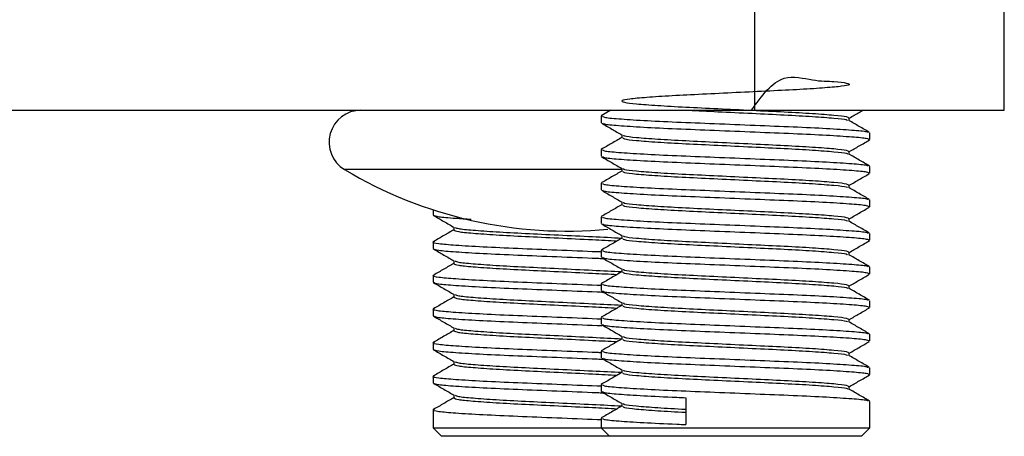
# Model space of a CAD drawing. Extents: x 5 to 292, y 5 to 205.
# Drawn here: x 192 to 199, y 146 to 149 of the extents above; entities that cross this region are included whole.
import ezdxf

# ---------------------------------------------------------------- set-up
doc = ezdxf.new("R2010")
doc.units = 0
doc.layers.get('0').update_dxf_attribs({"linetype": 'CONTINUOUS'})

msp = doc.modelspace()

# ---------------------------------------------------------------- linework, layer by layer
at = {"color": 7, "linetype": 'CONTINUOUS'}
for p, q in [((197.2773, 149.1137), (197.2773, 148.3637)), ((199.1365, 148.3637), (199.1365, 149.1137)), ((170.7244, 148.3637), (197.2773, 148.3637)), ((196.1365, 148.3206), (196.1365, 148.2706)), ((196.2089, 148.3637), (196.1372, 148.3222)), ((197.2773, 148.3637), (199.1365, 148.3637)), ((197.983, 148.2859), (197.983, 148.307)), ((196.29, 148.1803), (196.29, 148.159)), ((198.1365, 148.1455), (198.1365, 148.1955)), ((196.1365, 148.0706), (196.1365, 148.0206)), ((197.983, 148.0359), (197.983, 148.057)), ((198.1365, 147.8955), (198.1365, 147.9455)), ((196.29, 147.9303), (196.29, 147.909)), ((196.1365, 147.8206), (196.1365, 147.7706)), ((197.983, 147.7859), (197.983, 147.807)), ((196.29, 147.6803), (196.29, 147.659)), ((198.1365, 147.6455), (198.1365, 147.6955)), ((194.8865, 147.6223), (194.8865, 147.5831)), ((196.1365, 147.5706), (196.1365, 147.5206)), ((197.983, 147.5359), (197.983, 147.557)), ((195.04, 147.4928), (195.04, 147.4717)), ((196.29, 147.4303), (196.29, 147.409)), ((198.1365, 147.3955), (198.1365, 147.4455)), ((194.8865, 147.3831), (194.8865, 147.3331)), ((196.1365, 147.3206), (196.1365, 147.2706)), ((197.983, 147.2859), (197.983, 147.307)), ((195.04, 147.2428), (195.04, 147.2217)), ((194.8865, 147.1331), (194.8865, 147.0831)), ((196.29, 147.1803), (196.29, 147.159)), ((198.1365, 147.1455), (198.1365, 147.1955)), ((196.1365, 147.0706), (196.1365, 147.0206)), ((197.983, 147.0359), (197.983, 147.057)), ((195.04, 146.9928), (195.04, 146.9717)), ((196.29, 146.9303), (196.29, 146.909)), ((198.1365, 146.8955), (198.1365, 146.9455)), ((194.8865, 146.8831), (194.8865, 146.8331)), ((196.1365, 146.8206), (196.1365, 146.7706)), ((197.983, 146.7859), (197.983, 146.807)), ((195.04, 146.7428), (195.04, 146.7217)), ((198.1365, 146.6455), (198.1365, 146.6955)), ((194.8865, 146.6331), (194.8865, 146.5831)), ((196.29, 146.6803), (196.29, 146.659)), ((196.1365, 146.5706), (196.1365, 146.5206)), ((197.983, 146.5359), (197.983, 146.557)), ((195.04, 146.4928), (195.04, 146.4717)), ((196.29, 146.4303), (196.29, 146.409)), ((198.1365, 146.3955), (198.1365, 146.4455)), ((194.8865, 146.3831), (194.8865, 146.3331)), ((196.1365, 146.3206), (196.1365, 146.2706)), ((197.983, 146.2859), (197.983, 146.307)), ((195.04, 146.2428), (195.04, 146.2217)), ((196.29, 146.1803), (196.29, 146.159)), ((196.7668, 146.2231), (196.7668, 146.0231)), ((198.1365, 145.9981), (198.1365, 146.1955)), ((194.8865, 146.1331), (194.8865, 145.9981)), ((196.1365, 146.0706), (196.1365, 145.9981)), ((194.8865, 145.9981), (194.949, 145.9356)), ((194.8865, 145.9981), (195.5168, 145.9981)), ((195.5168, 145.9981), (196.1365, 145.9981)), ((196.1365, 145.9981), (196.199, 145.9356)), ((196.1365, 145.9981), (198.1365, 145.9981)), ((198.074, 145.9356), (198.1365, 145.9981)), ((195.5399, 145.9356), (194.949, 145.9356)), ((196.199, 145.9356), (195.5399, 145.9356)), ((198.074, 145.9356), (196.199, 145.9356))]:
    msp.add_line(p, q, dxfattribs=at)
at = {"color": 8, "linetype": 'CONTINUOUS'}
msp.add_line((196.2933, 147.9224), (194.227, 147.9224), dxfattribs=at)
at = {"color": 7, "linetype": 'CONTINUOUS'}
for centre, radius, start, end in [((194.349, 148.1262), 0.2375, 90, 239.09598), ((195.8865, 150.6947), 3.2311, 239.09598, 275.33532)]:
    msp.add_arc(centre, radius, start, end, dxfattribs=at)
for points, knots in [([(197.2552, 148.3637), (197.3305, 148.4692), (197.4604, 148.651), (197.7217, 148.5789), (197.8771, 148.5805), (197.9734, 148.5656), (197.9937, 148.5543), (197.938, 148.5421), (197.8111, 148.5307), (197.6248, 148.5181), (197.3945, 148.5068), (197.1415, 148.4947), (196.8882, 148.4825), (196.6566, 148.4712), (196.4677, 148.4587), (196.3383, 148.447), (196.2799, 148.4353), (196.2979, 148.4228), (196.3904, 148.4116), (196.5488, 148.3994), (196.7598, 148.3873), (197.0044, 148.3759), (197.2599, 148.3634), (197.505, 148.3519), (197.7181, 148.34), (197.8766, 148.3276), (197.9707, 148.3173), (197.9745, 148.3101), (197.9761, 148.3069)], [0, 0, 0, 0, 0.0527639, 0.0910073, 0.1295789, 0.1673166, 0.2058854, 0.2441348, 0.2820652, 0.320718, 0.3585456, 0.3969221, 0.4354141, 0.473172, 0.5117955, 0.5500775, 0.5881629, 0.626788, 0.6645477, 0.7030358, 0.7414173, 0.7792413, 0.8178936, 0.8558293, 0.8940726, 0.9326443, 0.9703819, 1, 1, 1, 1]), ([(196.1454, 148.3206), (196.1465, 148.3176), (196.1493, 148.3105), (196.257, 148.3002), (196.4418, 148.288), (196.6917, 148.2759), (196.9804, 148.2646), (197.2823, 148.252), (197.5718, 148.2406), (197.8238, 148.2287), (198.0098, 148.2163), (198.1151, 148.2069), (198.1206, 148.2007), (198.1225, 148.1985)], [0, 0, 0, 0, 0.072267, 0.168554, 0.266696, 0.364566, 0.461017, 0.559577, 0.656312, 0.753831, 0.852186, 0.948416, 1, 1, 1, 1]), ([(196.7854, 148.3637), (196.8574, 148.3602), (197.0095, 148.3528), (197.2604, 148.3407), (197.5049, 148.3292), (197.7184, 148.3173), (197.8756, 148.3049), (197.964, 148.2957), (197.9688, 148.2896), (197.9703, 148.2876)], [0, 0, 0, 0, 0.142291, 0.300245, 0.455272, 0.611555, 0.769181, 0.923397, 1, 1, 1, 1]), ([(197.983, 148.3053), (198.0076, 148.3195), (198.0412, 148.339), (198.0748, 148.3585), (198.0838, 148.3637)], [0, 0, 0, 0, 0.732752, 1, 1, 1, 1]), ([(196.1381, 148.2683), (196.1637, 148.2534), (196.215, 148.2238), (196.2662, 148.1941), (196.2919, 148.1792)], [0, 0, 0, 0, 0.500062, 1, 1, 1, 1]), ([(196.1454, 148.2706), (196.1465, 148.2676), (196.1493, 148.2605), (196.257, 148.2502), (196.4418, 148.238), (196.6917, 148.2259), (196.9804, 148.2146), (197.2823, 148.202), (197.5719, 148.1906), (197.8236, 148.1787), (198.0108, 148.1663), (198.122, 148.1559), (198.1265, 148.1487), (198.1284, 148.1455)], [0, 0, 0, 0, 0.070572, 0.164599, 0.260438, 0.356012, 0.450199, 0.546446, 0.640911, 0.736142, 0.832188, 0.926161, 1, 1, 1, 1]), ([(198.1338, 148.1985), (198.1082, 148.2134), (198.0569, 148.2431), (198.0055, 148.2728), (197.9799, 148.2877)], [0, 0, 0, 0, 0.500091, 1, 1, 1, 1]), ([(196.29, 148.1606), (196.2647, 148.1459), (196.2138, 148.1165), (196.1628, 148.087), (196.1372, 148.0722)], [0, 0, 0, 0, 0.497051, 1, 1, 1, 1]), ([(196.2978, 148.159), (196.2988, 148.1561), (196.3012, 148.149), (196.3921, 148.1389), (196.5484, 148.1266), (196.7599, 148.1145), (197.0043, 148.1032), (197.2599, 148.0906), (197.505, 148.0792), (197.7184, 148.0673), (197.8756, 148.0549), (197.964, 148.0457), (197.9688, 148.0396), (197.9703, 148.0376)], [0, 0, 0, 0, 0.0711624, 0.1679575, 0.2666198, 0.3650087, 0.4619687, 0.5610518, 0.6582981, 0.756333, 0.8552096, 0.9519481, 1, 1, 1, 1]), ([(196.3015, 148.1793), (196.3026, 148.1771), (196.3059, 148.171), (196.3928, 148.1616), (196.5482, 148.1494), (196.76, 148.1373), (197.0043, 148.1259), (197.2599, 148.1134), (197.505, 148.1019), (197.7181, 148.09), (197.8766, 148.0776), (197.9707, 148.0673), (197.9745, 148.0601), (197.9761, 148.0569)], [0, 0, 0, 0, 0.050376, 0.146454, 0.244386, 0.342046, 0.438288, 0.536637, 0.633163, 0.730472, 0.828616, 0.924638, 1, 1, 1, 1]), ([(197.983, 148.0553), (198.0076, 148.0695), (198.0579, 148.0987), (198.1082, 148.1278), (198.1339, 148.1426)], [0, 0, 0, 0, 0.4897452, 1, 1, 1, 1]), ([(196.1381, 148.0183), (196.1637, 148.0034), (196.215, 147.9738), (196.2662, 147.9441), (196.2919, 147.9292)], [0, 0, 0, 0, 0.500062, 1, 1, 1, 1]), ([(196.1454, 148.0706), (196.1465, 148.0676), (196.1493, 148.0605), (196.257, 148.0502), (196.4418, 148.038), (196.6917, 148.0259), (196.9804, 148.0146), (197.2823, 148.002), (197.5718, 147.9906), (197.8238, 147.9787), (198.0098, 147.9663), (198.1151, 147.9569), (198.1206, 147.9507), (198.1225, 147.9485)], [0, 0, 0, 0, 0.072267, 0.168554, 0.266696, 0.364566, 0.461017, 0.559577, 0.656312, 0.753831, 0.852186, 0.948416, 1, 1, 1, 1]), ([(196.1454, 148.0206), (196.1465, 148.0176), (196.1493, 148.0105), (196.257, 148.0002), (196.4418, 147.988), (196.6917, 147.9759), (196.9804, 147.9646), (197.2823, 147.952), (197.5719, 147.9406), (197.8236, 147.9287), (198.0108, 147.9163), (198.122, 147.9059), (198.1265, 147.8987), (198.1284, 147.8955)], [0, 0, 0, 0, 0.070572, 0.164599, 0.260438, 0.356012, 0.450199, 0.546446, 0.640911, 0.736142, 0.832188, 0.926161, 1, 1, 1, 1]), ([(198.1338, 147.9485), (198.1082, 147.9634), (198.0569, 147.9931), (198.0055, 148.0228), (197.9799, 148.0377)], [0, 0, 0, 0, 0.500091, 1, 1, 1, 1]), ([(196.29, 147.9106), (196.2647, 147.8959), (196.2138, 147.8665), (196.1628, 147.837), (196.1372, 147.8222)], [0, 0, 0, 0, 0.497051, 1, 1, 1, 1]), ([(196.2978, 147.909), (196.2988, 147.9061), (196.3012, 147.899), (196.3921, 147.8889), (196.5484, 147.8766), (196.7599, 147.8645), (197.0043, 147.8532), (197.2599, 147.8406), (197.505, 147.8292), (197.7184, 147.8173), (197.8756, 147.8049), (197.964, 147.7957), (197.9688, 147.7896), (197.9703, 147.7876)], [0, 0, 0, 0, 0.0711624, 0.1679575, 0.2666198, 0.3650087, 0.4619687, 0.5610518, 0.6582981, 0.756333, 0.8552096, 0.9519481, 1, 1, 1, 1]), ([(196.3015, 147.9293), (196.3026, 147.9271), (196.3059, 147.921), (196.3928, 147.9116), (196.5482, 147.8994), (196.76, 147.8873), (197.0043, 147.8759), (197.2599, 147.8634), (197.505, 147.8519), (197.7181, 147.84), (197.8766, 147.8276), (197.9707, 147.8173), (197.9745, 147.8101), (197.9761, 147.8069)], [0, 0, 0, 0, 0.050376, 0.146454, 0.244386, 0.342046, 0.438288, 0.536637, 0.633163, 0.730472, 0.828616, 0.924638, 1, 1, 1, 1]), ([(197.983, 147.8053), (198.0076, 147.8195), (198.0579, 147.8487), (198.1082, 147.8778), (198.1339, 147.8926)], [0, 0, 0, 0, 0.4897452, 1, 1, 1, 1]), ([(196.1454, 147.8206), (196.1465, 147.8176), (196.1493, 147.8105), (196.257, 147.8002), (196.4418, 147.788), (196.6917, 147.7759), (196.9804, 147.7646), (197.2823, 147.752), (197.5718, 147.7406), (197.8238, 147.7287), (198.0098, 147.7163), (198.1151, 147.7069), (198.1206, 147.7007), (198.1225, 147.6985)], [0, 0, 0, 0, 0.072267, 0.168554, 0.266696, 0.364566, 0.461017, 0.559577, 0.656312, 0.753831, 0.852186, 0.948416, 1, 1, 1, 1]), ([(196.1381, 147.7683), (196.1637, 147.7534), (196.215, 147.7238), (196.2662, 147.6941), (196.2919, 147.6792)], [0, 0, 0, 0, 0.5000621, 1, 1, 1, 1]), ([(196.1454, 147.7706), (196.1465, 147.7676), (196.1493, 147.7605), (196.257, 147.7502), (196.4418, 147.738), (196.6917, 147.7259), (196.9804, 147.7146), (197.2823, 147.702), (197.5719, 147.6906), (197.8236, 147.6787), (198.0108, 147.6663), (198.122, 147.6559), (198.1265, 147.6487), (198.1284, 147.6455)], [0, 0, 0, 0, 0.070572, 0.164599, 0.260438, 0.356012, 0.450199, 0.546446, 0.640911, 0.736142, 0.832188, 0.926161, 1, 1, 1, 1]), ([(198.1338, 147.6985), (198.1082, 147.7134), (198.0569, 147.7431), (198.0055, 147.7728), (197.9799, 147.7877)], [0, 0, 0, 0, 0.500091, 1, 1, 1, 1]), ([(196.29, 147.6606), (196.2647, 147.6459), (196.2138, 147.6165), (196.1628, 147.587), (196.1372, 147.5722)], [0, 0, 0, 0, 0.4970513, 1, 1, 1, 1]), ([(196.2978, 147.659), (196.2988, 147.6561), (196.3012, 147.649), (196.3921, 147.6389), (196.5484, 147.6266), (196.7599, 147.6145), (197.0043, 147.6032), (197.2599, 147.5906), (197.505, 147.5792), (197.7184, 147.5673), (197.8756, 147.5549), (197.964, 147.5457), (197.9688, 147.5396), (197.9703, 147.5376)], [0, 0, 0, 0, 0.071162, 0.167957, 0.26662, 0.365009, 0.461969, 0.561052, 0.658298, 0.756333, 0.85521, 0.951948, 1, 1, 1, 1]), ([(196.3015, 147.6793), (196.3026, 147.6771), (196.3059, 147.671), (196.3928, 147.6616), (196.5482, 147.6494), (196.76, 147.6373), (197.0043, 147.6259), (197.2599, 147.6134), (197.505, 147.6019), (197.7181, 147.59), (197.8766, 147.5776), (197.9707, 147.5673), (197.9745, 147.5601), (197.9761, 147.5569)], [0, 0, 0, 0, 0.050376, 0.146454, 0.244386, 0.342046, 0.438288, 0.536637, 0.633163, 0.730472, 0.828616, 0.924638, 1, 1, 1, 1]), ([(197.983, 147.5553), (198.0076, 147.5695), (198.0579, 147.5987), (198.1082, 147.6278), (198.1339, 147.6426)], [0, 0, 0, 0, 0.489745, 1, 1, 1, 1]), ([(194.8874, 147.5831), (194.896, 147.5791), (194.9133, 147.571), (195.02, 147.5615), (195.1294, 147.5552), (195.1692, 147.5529)], [0, 0, 0, 0, 0.388742, 0.777976, 1, 1, 1, 1]), ([(194.8891, 147.5801), (194.9147, 147.5653), (194.9661, 147.5356), (195.0174, 147.5058), (195.043, 147.491)], [0, 0, 0, 0, 0.500094, 1, 1, 1, 1]), ([(196.1454, 147.5706), (196.1465, 147.5676), (196.1493, 147.5605), (196.257, 147.5502), (196.4418, 147.538), (196.6917, 147.5259), (196.9804, 147.5146), (197.2823, 147.502), (197.5718, 147.4906), (197.8238, 147.4787), (198.0098, 147.4663), (198.1151, 147.4569), (198.1206, 147.4507), (198.1225, 147.4485)], [0, 0, 0, 0, 0.072267, 0.168554, 0.266696, 0.364566, 0.461017, 0.559577, 0.656312, 0.753831, 0.852186, 0.948416, 1, 1, 1, 1]), ([(196.1381, 147.5183), (196.1637, 147.5034), (196.215, 147.4738), (196.2662, 147.4441), (196.2919, 147.4292)], [0, 0, 0, 0, 0.5000621, 1, 1, 1, 1]), ([(196.1454, 147.5206), (196.1465, 147.5176), (196.1493, 147.5105), (196.257, 147.5002), (196.4418, 147.488), (196.6917, 147.4759), (196.9804, 147.4646), (197.2823, 147.452), (197.5719, 147.4406), (197.8236, 147.4287), (198.0108, 147.4163), (198.122, 147.4059), (198.1265, 147.3987), (198.1284, 147.3955)], [0, 0, 0, 0, 0.070572, 0.164599, 0.260438, 0.356012, 0.450199, 0.546446, 0.640911, 0.736142, 0.832188, 0.926161, 1, 1, 1, 1]), ([(198.1338, 147.4485), (198.1082, 147.4634), (198.0569, 147.4931), (198.0055, 147.5228), (197.9799, 147.5377)], [0, 0, 0, 0, 0.500091, 1, 1, 1, 1]), ([(195.04, 147.4734), (195.0153, 147.4591), (194.9651, 147.43), (194.9148, 147.4009), (194.8891, 147.386)], [0, 0, 0, 0, 0.4897, 1, 1, 1, 1]), ([(195.0407, 147.4717), (195.0475, 147.4677), (195.0612, 147.4596), (195.1748, 147.4485), (195.3464, 147.436), (195.5687, 147.4243), (195.8178, 147.4126), (196.0579, 147.401), (196.1961, 147.3941), (196.2564, 147.3911)], [0, 0, 0, 0, 0.145731, 0.291508, 0.440626, 0.588427, 0.735468, 0.884593, 1, 1, 1, 1]), ([(195.051, 147.4911), (195.0564, 147.4882), (195.0695, 147.4813), (195.1755, 147.4712), (195.3462, 147.4587), (195.5687, 147.447), (195.8179, 147.4353), (196.0698, 147.4231), (196.2188, 147.4158), (196.29, 147.4122)], [0, 0, 0, 0, 0.106107, 0.254977, 0.40726, 0.558196, 0.708357, 0.860646, 1, 1, 1, 1]), ([(196.3015, 147.4293), (196.3026, 147.4271), (196.3059, 147.421), (196.3928, 147.4116), (196.5482, 147.3994), (196.76, 147.3873), (197.0043, 147.3759), (197.2599, 147.3634), (197.505, 147.3519), (197.7181, 147.34), (197.8766, 147.3276), (197.9707, 147.3173), (197.9745, 147.3101), (197.9761, 147.3069)], [0, 0, 0, 0, 0.050376, 0.146454, 0.244386, 0.342046, 0.438288, 0.536637, 0.633163, 0.730472, 0.828616, 0.924638, 1, 1, 1, 1]), ([(194.8969, 147.386), (194.8929, 147.3851), (194.8709, 147.3802), (194.9194, 147.3711), (195.0433, 147.3599), (195.2491, 147.3474), (195.5112, 147.3356), (195.8043, 147.324), (196.0226, 147.3151), (196.1254, 147.3108), (196.1349, 147.3104)], [0, 0, 0, 0, 0.035495, 0.194277, 0.350034, 0.509358, 0.667276, 0.824382, 0.983712, 1, 1, 1, 1]), ([(196.29, 147.4106), (196.2647, 147.3959), (196.2138, 147.3665), (196.1628, 147.337), (196.1372, 147.3222)], [0, 0, 0, 0, 0.497051, 1, 1, 1, 1]), ([(196.2978, 147.409), (196.2988, 147.4061), (196.3012, 147.399), (196.3921, 147.3889), (196.5484, 147.3766), (196.7599, 147.3645), (197.0043, 147.3532), (197.2599, 147.3406), (197.505, 147.3292), (197.7184, 147.3173), (197.8756, 147.3049), (197.964, 147.2957), (197.9688, 147.2896), (197.9703, 147.2876)], [0, 0, 0, 0, 0.0711624, 0.1679575, 0.2666198, 0.3650087, 0.4619687, 0.5610518, 0.6582981, 0.756333, 0.8552096, 0.9519481, 1, 1, 1, 1]), ([(197.983, 147.3053), (198.0076, 147.3195), (198.0579, 147.3487), (198.1082, 147.3778), (198.1339, 147.3926)], [0, 0, 0, 0, 0.489745, 1, 1, 1, 1]), ([(194.8874, 147.3331), (194.8954, 147.3291), (194.9115, 147.321), (195.0457, 147.3099), (195.2484, 147.2974), (195.5113, 147.2856), (195.8044, 147.274), (196.0289, 147.2648), (196.1375, 147.2603), (196.153, 147.2596)], [0, 0, 0, 0, 0.160118, 0.320438, 0.484429, 0.646973, 0.808681, 0.972679, 1, 1, 1, 1]), ([(194.8891, 147.3301), (194.9147, 147.3153), (194.9661, 147.2856), (195.0174, 147.2558), (195.043, 147.241)], [0, 0, 0, 0, 0.500094, 1, 1, 1, 1]), ([(196.1454, 147.3206), (196.1465, 147.3176), (196.1493, 147.3105), (196.257, 147.3002), (196.4418, 147.288), (196.6917, 147.2759), (196.9804, 147.2646), (197.2823, 147.252), (197.5718, 147.2406), (197.8238, 147.2287), (198.0098, 147.2163), (198.1151, 147.2069), (198.1206, 147.2007), (198.1225, 147.1985)], [0, 0, 0, 0, 0.072267, 0.168554, 0.266696, 0.364566, 0.461017, 0.559577, 0.656312, 0.753831, 0.852186, 0.948416, 1, 1, 1, 1]), ([(198.1338, 147.1985), (198.1082, 147.2134), (198.0569, 147.2431), (198.0055, 147.2728), (197.9799, 147.2877)], [0, 0, 0, 0, 0.500091, 1, 1, 1, 1]), ([(195.04, 147.2234), (195.0153, 147.2091), (194.9651, 147.18), (194.9148, 147.1509), (194.8891, 147.136)], [0, 0, 0, 0, 0.4896997, 1, 1, 1, 1]), ([(195.0407, 147.2217), (195.0475, 147.2177), (195.0612, 147.2096), (195.1748, 147.1985), (195.3464, 147.186), (195.5687, 147.1743), (195.8178, 147.1626), (196.0579, 147.151), (196.1961, 147.1441), (196.2564, 147.1411)], [0, 0, 0, 0, 0.145731, 0.291508, 0.440626, 0.588427, 0.735468, 0.884593, 1, 1, 1, 1]), ([(195.051, 147.2411), (195.0564, 147.2382), (195.0695, 147.2313), (195.1755, 147.2212), (195.3462, 147.2087), (195.5687, 147.197), (195.8179, 147.1853), (196.0698, 147.1731), (196.2188, 147.1658), (196.29, 147.1622)], [0, 0, 0, 0, 0.106107, 0.254977, 0.40726, 0.558196, 0.708357, 0.860646, 1, 1, 1, 1]), ([(196.1381, 147.2683), (196.1637, 147.2534), (196.215, 147.2238), (196.2662, 147.1941), (196.2919, 147.1792)], [0, 0, 0, 0, 0.500062, 1, 1, 1, 1]), ([(196.1454, 147.2706), (196.1465, 147.2676), (196.1493, 147.2605), (196.257, 147.2502), (196.4418, 147.238), (196.6917, 147.2259), (196.9804, 147.2146), (197.2823, 147.202), (197.5719, 147.1906), (197.8236, 147.1787), (198.0108, 147.1663), (198.122, 147.1559), (198.1265, 147.1487), (198.1284, 147.1455)], [0, 0, 0, 0, 0.070572, 0.164599, 0.260438, 0.356012, 0.450199, 0.546446, 0.640911, 0.736142, 0.832188, 0.926161, 1, 1, 1, 1]), ([(194.8969, 147.136), (194.8929, 147.1351), (194.8709, 147.1302), (194.9194, 147.1211), (195.0433, 147.1099), (195.2491, 147.0974), (195.5112, 147.0856), (195.8043, 147.074), (196.0226, 147.0651), (196.1254, 147.0608), (196.1349, 147.0604)], [0, 0, 0, 0, 0.035495, 0.194277, 0.350034, 0.509358, 0.667276, 0.824382, 0.983712, 1, 1, 1, 1]), ([(196.29, 147.1606), (196.2647, 147.1459), (196.2138, 147.1165), (196.1628, 147.087), (196.1372, 147.0722)], [0, 0, 0, 0, 0.497051, 1, 1, 1, 1]), ([(196.2978, 147.159), (196.2988, 147.1561), (196.3012, 147.149), (196.3921, 147.1389), (196.5484, 147.1266), (196.7599, 147.1145), (197.0043, 147.1032), (197.2599, 147.0906), (197.505, 147.0792), (197.7184, 147.0673), (197.8756, 147.0549), (197.964, 147.0457), (197.9688, 147.0396), (197.9703, 147.0376)], [0, 0, 0, 0, 0.0711624, 0.1679575, 0.2666198, 0.3650087, 0.4619687, 0.5610518, 0.6582981, 0.756333, 0.8552096, 0.9519481, 1, 1, 1, 1]), ([(196.3015, 147.1793), (196.3026, 147.1771), (196.3059, 147.171), (196.3928, 147.1616), (196.5482, 147.1494), (196.76, 147.1373), (197.0043, 147.1259), (197.2599, 147.1134), (197.505, 147.1019), (197.7181, 147.09), (197.8766, 147.0776), (197.9707, 147.0673), (197.9745, 147.0601), (197.9761, 147.0569)], [0, 0, 0, 0, 0.050376, 0.146454, 0.244386, 0.342046, 0.438288, 0.536637, 0.633163, 0.730472, 0.828616, 0.924638, 1, 1, 1, 1]), ([(197.983, 147.0553), (198.0076, 147.0695), (198.0579, 147.0987), (198.1082, 147.1278), (198.1339, 147.1426)], [0, 0, 0, 0, 0.4897452, 1, 1, 1, 1]), ([(194.8874, 147.0831), (194.8954, 147.0791), (194.9115, 147.071), (195.0457, 147.0599), (195.2484, 147.0474), (195.5113, 147.0356), (195.8044, 147.024), (196.0289, 147.0148), (196.1375, 147.0103), (196.153, 147.0096)], [0, 0, 0, 0, 0.160118, 0.320438, 0.484429, 0.646973, 0.808681, 0.972679, 1, 1, 1, 1]), ([(194.8891, 147.0801), (194.9147, 147.0653), (194.9661, 147.0356), (195.0174, 147.0058), (195.043, 146.991)], [0, 0, 0, 0, 0.500094, 1, 1, 1, 1]), ([(196.1454, 147.0706), (196.1465, 147.0676), (196.1493, 147.0605), (196.257, 147.0502), (196.4418, 147.038), (196.6917, 147.0259), (196.9804, 147.0146), (197.2823, 147.002), (197.5718, 146.9906), (197.8238, 146.9787), (198.0098, 146.9663), (198.1151, 146.9569), (198.1206, 146.9507), (198.1225, 146.9485)], [0, 0, 0, 0, 0.072267, 0.168554, 0.266696, 0.364566, 0.461017, 0.559577, 0.656312, 0.753831, 0.852186, 0.948416, 1, 1, 1, 1]), ([(195.051, 146.9911), (195.0564, 146.9882), (195.0695, 146.9813), (195.1755, 146.9712), (195.3462, 146.9587), (195.5687, 146.947), (195.8179, 146.9353), (196.0698, 146.9231), (196.2188, 146.9158), (196.29, 146.9122)], [0, 0, 0, 0, 0.1061072, 0.2549771, 0.4072595, 0.5581959, 0.7083566, 0.8606458, 1, 1, 1, 1]), ([(196.1381, 147.0183), (196.1637, 147.0034), (196.215, 146.9738), (196.2662, 146.9441), (196.2919, 146.9292)], [0, 0, 0, 0, 0.500062, 1, 1, 1, 1]), ([(196.1454, 147.0206), (196.1465, 147.0176), (196.1493, 147.0105), (196.257, 147.0002), (196.4418, 146.988), (196.6917, 146.9759), (196.9804, 146.9646), (197.2823, 146.952), (197.5719, 146.9406), (197.8236, 146.9287), (198.0108, 146.9163), (198.122, 146.9059), (198.1265, 146.8987), (198.1284, 146.8955)], [0, 0, 0, 0, 0.070572, 0.164599, 0.260438, 0.356012, 0.450199, 0.546446, 0.640911, 0.736142, 0.832188, 0.926161, 1, 1, 1, 1]), ([(198.1338, 146.9485), (198.1082, 146.9634), (198.0569, 146.9931), (198.0055, 147.0228), (197.9799, 147.0377)], [0, 0, 0, 0, 0.500091, 1, 1, 1, 1]), ([(195.04, 146.9734), (195.0153, 146.9591), (194.9651, 146.93), (194.9148, 146.9009), (194.8891, 146.886)], [0, 0, 0, 0, 0.4897, 1, 1, 1, 1]), ([(195.0407, 146.9717), (195.0475, 146.9677), (195.0612, 146.9596), (195.1748, 146.9485), (195.3464, 146.936), (195.5687, 146.9243), (195.8178, 146.9126), (196.0579, 146.901), (196.1961, 146.8941), (196.2564, 146.8911)], [0, 0, 0, 0, 0.145731, 0.291508, 0.440626, 0.588427, 0.735468, 0.884593, 1, 1, 1, 1]), ([(196.29, 146.9106), (196.2647, 146.8959), (196.2138, 146.8665), (196.1628, 146.837), (196.1372, 146.8222)], [0, 0, 0, 0, 0.497051, 1, 1, 1, 1]), ([(196.2978, 146.909), (196.2988, 146.9061), (196.3012, 146.899), (196.3921, 146.8889), (196.5484, 146.8766), (196.7599, 146.8645), (197.0043, 146.8532), (197.2599, 146.8406), (197.505, 146.8292), (197.7184, 146.8173), (197.8756, 146.8049), (197.964, 146.7957), (197.9688, 146.7896), (197.9703, 146.7876)], [0, 0, 0, 0, 0.071162, 0.167957, 0.26662, 0.365009, 0.461969, 0.561052, 0.658298, 0.756333, 0.85521, 0.951948, 1, 1, 1, 1]), ([(196.3015, 146.9293), (196.3026, 146.9271), (196.3059, 146.921), (196.3928, 146.9116), (196.5482, 146.8994), (196.76, 146.8873), (197.0043, 146.8759), (197.2599, 146.8634), (197.505, 146.8519), (197.7181, 146.84), (197.8766, 146.8276), (197.9707, 146.8173), (197.9745, 146.8101), (197.9761, 146.8069)], [0, 0, 0, 0, 0.050376, 0.146454, 0.244386, 0.342046, 0.438288, 0.536637, 0.633163, 0.730472, 0.828616, 0.924638, 1, 1, 1, 1]), ([(194.8969, 146.886), (194.8929, 146.8851), (194.8709, 146.8802), (194.9194, 146.8711), (195.0433, 146.8599), (195.2491, 146.8474), (195.5112, 146.8356), (195.8043, 146.824), (196.0226, 146.8151), (196.1254, 146.8108), (196.1349, 146.8104)], [0, 0, 0, 0, 0.0354953, 0.194277, 0.3500345, 0.5093578, 0.6672757, 0.8243821, 0.9837125, 1, 1, 1, 1]), ([(197.983, 146.8053), (198.0076, 146.8195), (198.0579, 146.8487), (198.1082, 146.8778), (198.1339, 146.8926)], [0, 0, 0, 0, 0.489745, 1, 1, 1, 1]), ([(194.8874, 146.8331), (194.8954, 146.8291), (194.9115, 146.821), (195.0457, 146.8099), (195.2484, 146.7974), (195.5113, 146.7856), (195.8043, 146.774), (196.026, 146.7649), (196.1319, 146.7605), (196.1446, 146.76)], [0, 0, 0, 0, 0.160903, 0.322009, 0.486804, 0.650145, 0.812646, 0.977448, 1, 1, 1, 1]), ([(194.8891, 146.8301), (194.9147, 146.8153), (194.9661, 146.7856), (195.0174, 146.7558), (195.043, 146.741)], [0, 0, 0, 0, 0.500094, 1, 1, 1, 1]), ([(196.1381, 146.7683), (196.1637, 146.7534), (196.215, 146.7238), (196.2662, 146.6941), (196.2919, 146.6792)], [0, 0, 0, 0, 0.500062, 1, 1, 1, 1]), ([(196.1454, 146.8206), (196.1465, 146.8176), (196.1493, 146.8105), (196.257, 146.8002), (196.4418, 146.788), (196.6917, 146.7759), (196.9804, 146.7646), (197.2823, 146.752), (197.5718, 146.7406), (197.8238, 146.7287), (198.0098, 146.7163), (198.1151, 146.7069), (198.1206, 146.7007), (198.1225, 146.6985)], [0, 0, 0, 0, 0.072267, 0.168554, 0.266696, 0.364566, 0.461017, 0.559577, 0.656312, 0.753831, 0.852186, 0.948416, 1, 1, 1, 1]), ([(196.1454, 146.7706), (196.1465, 146.7676), (196.1493, 146.7605), (196.257, 146.7502), (196.4418, 146.738), (196.6917, 146.7259), (196.9804, 146.7146), (197.2823, 146.702), (197.5719, 146.6906), (197.8236, 146.6787), (198.0108, 146.6663), (198.122, 146.6559), (198.1265, 146.6487), (198.1284, 146.6455)], [0, 0, 0, 0, 0.070572, 0.164599, 0.260438, 0.356012, 0.450199, 0.546446, 0.640911, 0.736142, 0.832188, 0.926161, 1, 1, 1, 1]), ([(198.1338, 146.6985), (198.1082, 146.7134), (198.0569, 146.7431), (198.0055, 146.7728), (197.9799, 146.7877)], [0, 0, 0, 0, 0.500091, 1, 1, 1, 1]), ([(195.04, 146.7234), (195.0153, 146.7091), (194.9651, 146.68), (194.9148, 146.6509), (194.8891, 146.636)], [0, 0, 0, 0, 0.4897, 1, 1, 1, 1]), ([(195.0407, 146.7217), (195.0475, 146.7177), (195.0612, 146.7096), (195.1748, 146.6985), (195.3464, 146.686), (195.5687, 146.6743), (195.8178, 146.6626), (196.0579, 146.651), (196.1961, 146.6441), (196.2564, 146.6411)], [0, 0, 0, 0, 0.145731, 0.291508, 0.440626, 0.588427, 0.735468, 0.884593, 1, 1, 1, 1]), ([(195.051, 146.7411), (195.0564, 146.7382), (195.0695, 146.7313), (195.1755, 146.7212), (195.3462, 146.7087), (195.5687, 146.697), (195.8179, 146.6853), (196.0698, 146.6731), (196.2188, 146.6658), (196.29, 146.6622)], [0, 0, 0, 0, 0.1061072, 0.2549771, 0.4072595, 0.5581959, 0.7083566, 0.8606458, 1, 1, 1, 1]), ([(194.8969, 146.636), (194.8929, 146.6351), (194.8709, 146.6302), (194.9194, 146.6211), (195.0433, 146.6099), (195.2491, 146.5974), (195.5112, 146.5856), (195.8043, 146.574), (196.0226, 146.5651), (196.1254, 146.5608), (196.1349, 146.5604)], [0, 0, 0, 0, 0.035495, 0.194277, 0.350034, 0.509358, 0.667276, 0.824382, 0.983712, 1, 1, 1, 1]), ([(196.29, 146.6606), (196.2647, 146.6459), (196.2138, 146.6165), (196.1628, 146.587), (196.1372, 146.5722)], [0, 0, 0, 0, 0.497051, 1, 1, 1, 1]), ([(196.2978, 146.659), (196.2988, 146.6561), (196.3012, 146.649), (196.3921, 146.6389), (196.5484, 146.6266), (196.7599, 146.6145), (197.0043, 146.6032), (197.2599, 146.5906), (197.505, 146.5792), (197.7184, 146.5673), (197.8756, 146.5549), (197.964, 146.5457), (197.9688, 146.5396), (197.9703, 146.5376)], [0, 0, 0, 0, 0.071162, 0.167957, 0.26662, 0.365009, 0.461969, 0.561052, 0.658298, 0.756333, 0.85521, 0.951948, 1, 1, 1, 1]), ([(196.3015, 146.6793), (196.3026, 146.6771), (196.3059, 146.671), (196.3928, 146.6616), (196.5482, 146.6494), (196.76, 146.6373), (197.0043, 146.6259), (197.2599, 146.6134), (197.505, 146.6019), (197.7181, 146.59), (197.8766, 146.5776), (197.9707, 146.5673), (197.9745, 146.5601), (197.9761, 146.5569)], [0, 0, 0, 0, 0.050376, 0.146454, 0.244386, 0.342046, 0.438288, 0.536637, 0.633163, 0.730472, 0.828616, 0.924638, 1, 1, 1, 1]), ([(197.983, 146.5553), (198.0076, 146.5695), (198.0579, 146.5987), (198.1082, 146.6278), (198.1339, 146.6426)], [0, 0, 0, 0, 0.489745, 1, 1, 1, 1]), ([(194.8874, 146.5831), (194.8954, 146.5791), (194.9115, 146.571), (195.0457, 146.5599), (195.2484, 146.5474), (195.5113, 146.5356), (195.8044, 146.524), (196.0289, 146.5148), (196.1375, 146.5103), (196.153, 146.5096)], [0, 0, 0, 0, 0.160118, 0.320438, 0.484429, 0.646973, 0.808681, 0.972679, 1, 1, 1, 1]), ([(194.8891, 146.5801), (194.9147, 146.5653), (194.9661, 146.5356), (195.0174, 146.5058), (195.043, 146.491)], [0, 0, 0, 0, 0.500094, 1, 1, 1, 1]), ([(196.1454, 146.5706), (196.1465, 146.5676), (196.1493, 146.5605), (196.257, 146.5502), (196.4418, 146.538), (196.6917, 146.5259), (196.9804, 146.5146), (197.2823, 146.502), (197.5718, 146.4906), (197.8238, 146.4787), (198.0098, 146.4663), (198.1151, 146.4569), (198.1206, 146.4507), (198.1225, 146.4485)], [0, 0, 0, 0, 0.072267, 0.168554, 0.266696, 0.364566, 0.461017, 0.559577, 0.656312, 0.753831, 0.852186, 0.948416, 1, 1, 1, 1]), ([(195.04, 146.4734), (195.0153, 146.4591), (194.9651, 146.43), (194.9148, 146.4009), (194.8891, 146.386)], [0, 0, 0, 0, 0.4896997, 1, 1, 1, 1]), ([(195.0407, 146.4717), (195.0475, 146.4677), (195.0612, 146.4596), (195.1748, 146.4485), (195.3464, 146.436), (195.5687, 146.4243), (195.8178, 146.4126), (196.0579, 146.401), (196.1961, 146.3941), (196.2564, 146.3911)], [0, 0, 0, 0, 0.145731, 0.291508, 0.440626, 0.588427, 0.735468, 0.884593, 1, 1, 1, 1]), ([(195.051, 146.4911), (195.0564, 146.4882), (195.0695, 146.4813), (195.1755, 146.4712), (195.3462, 146.4587), (195.5687, 146.447), (195.8179, 146.4353), (196.0698, 146.4231), (196.2188, 146.4158), (196.29, 146.4122)], [0, 0, 0, 0, 0.1061072, 0.2549771, 0.4072595, 0.5581959, 0.7083566, 0.8606458, 1, 1, 1, 1]), ([(196.1381, 146.5183), (196.1637, 146.5034), (196.215, 146.4738), (196.2662, 146.4441), (196.2919, 146.4292)], [0, 0, 0, 0, 0.500062, 1, 1, 1, 1]), ([(196.1454, 146.5206), (196.1465, 146.5176), (196.1493, 146.5105), (196.257, 146.5002), (196.4418, 146.488), (196.6917, 146.4759), (196.9804, 146.4646), (197.2823, 146.452), (197.5719, 146.4406), (197.8236, 146.4287), (198.0108, 146.4163), (198.122, 146.4059), (198.1265, 146.3987), (198.1284, 146.3955)], [0, 0, 0, 0, 0.070572, 0.164599, 0.260438, 0.356012, 0.450199, 0.546446, 0.640911, 0.736142, 0.832188, 0.926161, 1, 1, 1, 1]), ([(198.1338, 146.4485), (198.1082, 146.4634), (198.0569, 146.4931), (198.0055, 146.5228), (197.9799, 146.5377)], [0, 0, 0, 0, 0.500091, 1, 1, 1, 1]), ([(196.29, 146.4106), (196.2647, 146.3959), (196.2138, 146.3665), (196.1628, 146.337), (196.1372, 146.3222)], [0, 0, 0, 0, 0.497051, 1, 1, 1, 1]), ([(196.2978, 146.409), (196.2988, 146.4061), (196.3012, 146.399), (196.3921, 146.3889), (196.5484, 146.3766), (196.7599, 146.3645), (197.0043, 146.3532), (197.2599, 146.3406), (197.505, 146.3292), (197.7184, 146.3173), (197.8756, 146.3049), (197.964, 146.2957), (197.9688, 146.2896), (197.9703, 146.2876)], [0, 0, 0, 0, 0.071162, 0.167957, 0.26662, 0.365009, 0.461969, 0.561052, 0.658298, 0.756333, 0.85521, 0.951948, 1, 1, 1, 1]), ([(196.3015, 146.4293), (196.3026, 146.4271), (196.3059, 146.421), (196.3928, 146.4116), (196.5482, 146.3994), (196.76, 146.3873), (197.0043, 146.3759), (197.2599, 146.3634), (197.505, 146.3519), (197.7181, 146.34), (197.8766, 146.3276), (197.9707, 146.3173), (197.9745, 146.3101), (197.9761, 146.3069)], [0, 0, 0, 0, 0.050376, 0.146454, 0.244386, 0.342046, 0.438288, 0.536637, 0.633163, 0.730472, 0.828616, 0.924638, 1, 1, 1, 1]), ([(194.8969, 146.386), (194.8929, 146.3851), (194.8709, 146.3802), (194.9194, 146.3711), (195.0433, 146.3599), (195.2491, 146.3474), (195.5112, 146.3356), (195.8043, 146.324), (196.0226, 146.3151), (196.1254, 146.3108), (196.1349, 146.3104)], [0, 0, 0, 0, 0.035495, 0.194277, 0.350034, 0.509358, 0.667276, 0.824382, 0.983712, 1, 1, 1, 1]), ([(194.8874, 146.3331), (194.8954, 146.3291), (194.9115, 146.321), (195.0457, 146.3099), (195.2484, 146.2974), (195.5113, 146.2856), (195.8044, 146.274), (196.0289, 146.2648), (196.1375, 146.2603), (196.153, 146.2596)], [0, 0, 0, 0, 0.160118, 0.320438, 0.484429, 0.646973, 0.808681, 0.972679, 1, 1, 1, 1]), ([(194.8891, 146.3301), (194.9147, 146.3153), (194.9661, 146.2856), (195.0174, 146.2558), (195.043, 146.241)], [0, 0, 0, 0, 0.500094, 1, 1, 1, 1]), ([(197.983, 146.3053), (198.0076, 146.3195), (198.0579, 146.3487), (198.1082, 146.3778), (198.1339, 146.3926)], [0, 0, 0, 0, 0.4897452, 1, 1, 1, 1]), ([(196.1381, 146.2683), (196.1637, 146.2534), (196.215, 146.2238), (196.2662, 146.1941), (196.2919, 146.1792)], [0, 0, 0, 0, 0.500062, 1, 1, 1, 1]), ([(196.1454, 146.3206), (196.1465, 146.3176), (196.1493, 146.3105), (196.257, 146.3002), (196.4418, 146.288), (196.6917, 146.2759), (196.9804, 146.2646), (197.2823, 146.252), (197.5718, 146.2406), (197.8238, 146.2287), (198.0098, 146.2163), (198.1151, 146.2069), (198.1206, 146.2007), (198.1225, 146.1985)], [0, 0, 0, 0, 0.072267, 0.168554, 0.266696, 0.364566, 0.461017, 0.559577, 0.656312, 0.753831, 0.852186, 0.948416, 1, 1, 1, 1]), ([(196.1454, 146.2706), (196.1465, 146.2676), (196.1493, 146.2605), (196.257, 146.2502), (196.4418, 146.238), (196.6298, 146.2288), (196.7442, 146.2241), (196.7668, 146.2231)], [0, 0, 0, 0, 0.185927, 0.433651, 0.686148, 0.937946, 1, 1, 1, 1]), ([(198.1338, 146.1985), (198.1082, 146.2134), (198.0569, 146.2431), (198.0055, 146.2728), (197.9799, 146.2877)], [0, 0, 0, 0, 0.500091, 1, 1, 1, 1]), ([(195.04, 146.2234), (195.0153, 146.2091), (194.9651, 146.18), (194.9148, 146.1509), (194.8891, 146.136)], [0, 0, 0, 0, 0.4896997, 1, 1, 1, 1]), ([(195.0407, 146.2217), (195.0475, 146.2177), (195.0612, 146.2096), (195.1748, 146.1985), (195.3464, 146.186), (195.5687, 146.1743), (195.8178, 146.1626), (196.0579, 146.151), (196.1961, 146.1441), (196.2564, 146.1411)], [0, 0, 0, 0, 0.145731, 0.291508, 0.440626, 0.588427, 0.735468, 0.884593, 1, 1, 1, 1]), ([(195.051, 146.2411), (195.0564, 146.2382), (195.0695, 146.2313), (195.1755, 146.2212), (195.3462, 146.2087), (195.5687, 146.197), (195.8179, 146.1853), (196.0698, 146.1731), (196.2188, 146.1658), (196.29, 146.1622)], [0, 0, 0, 0, 0.1061072, 0.2549771, 0.4072595, 0.5581959, 0.7083566, 0.8606458, 1, 1, 1, 1]), ([(196.3015, 146.1793), (196.3026, 146.1771), (196.3059, 146.171), (196.3927, 146.1616), (196.5486, 146.1494), (196.6893, 146.1411), (196.7667, 146.1373), (196.7668, 146.1373)], [0, 0, 0, 0, 0.147214, 0.427981, 0.714164, 0.999555, 1, 1, 1, 1]), ([(194.8969, 146.136), (194.8929, 146.1351), (194.8709, 146.1302), (194.9194, 146.1211), (195.0433, 146.1099), (195.2491, 146.0974), (195.5112, 146.0856), (195.8043, 146.074), (196.0226, 146.0651), (196.1254, 146.0608), (196.1349, 146.0604)], [0, 0, 0, 0, 0.0354953, 0.194277, 0.3500345, 0.5093578, 0.6672757, 0.8243821, 0.9837125, 1, 1, 1, 1]), ([(196.29, 146.1606), (196.2647, 146.1459), (196.2138, 146.1165), (196.1628, 146.087), (196.1372, 146.0722)], [0, 0, 0, 0, 0.497051, 1, 1, 1, 1]), ([(196.2978, 146.159), (196.2988, 146.1561), (196.3012, 146.149), (196.3919, 146.1388), (196.5488, 146.1266), (196.6893, 146.1184), (196.7667, 146.1146), (196.7668, 146.1146)], [0, 0, 0, 0, 0.194879, 0.459953, 0.730141, 0.99958, 1, 1, 1, 1]), ([(196.1454, 146.0706), (196.1465, 146.0676), (196.1493, 146.0605), (196.257, 146.0502), (196.4418, 146.038), (196.6298, 146.0288), (196.7442, 146.0241), (196.7668, 146.0231)], [0, 0, 0, 0, 0.185927, 0.433651, 0.686148, 0.937946, 1, 1, 1, 1])]:
    msp.add_open_spline(points, degree=3, knots=knots, dxfattribs=at)

doc.saveas('drawing.dxf')
